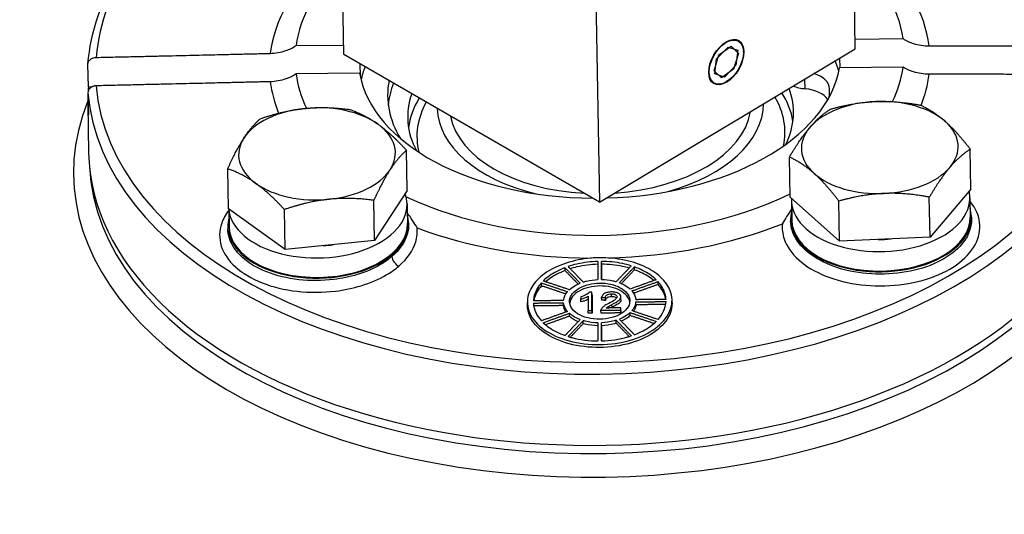
# Model space of a CAD drawing. Units: millimetres. Extents: x 222 to 2986, y 28 to 3891.
# Drawn here: x 731 to 861, y 3071 to 3136 of the extents above; entities that cross this region are included whole.
import ezdxf

# ---------------------------------------------------------------- set-up
doc = ezdxf.new("R2010")
doc.units = ezdxf.units.MM
doc.header["$LTSCALE"] = 14.285714
doc.layers.add('Visible Edges(Hillmar_metric)', color=7, linetype='Continuous', lineweight=25)
doc.layers.add('Visible Tangent Edges(Hillmar_Metric)', color=7, linetype='Continuous', lineweight=25, true_color=0xc0c0c0)

msp = doc.modelspace()

# ---------------------------------------------------------------- linework, layer by layer
at = {"layer": 'Visible Edges(Hillmar_metric)'}
for p, q in [((773.5659, 3131.3495), (772.1917, 3210.8941)), ((773.5659, 3131.3495), (772.5242, 3191.6495)), ((806.6109, 3148.1898), (807.2377, 3111.9092)), ((806.6109, 3148.1898), (807.2377, 3111.9092)), ((840.9029, 3132.1136), (840.6083, 3149.1613)), ((840.9029, 3132.1136), (840.6083, 3149.1613)), ((767.2934, 3132.5293), (773.5443, 3132.6002)), ((840.8813, 3133.3642), (847.1961, 3133.4358)), ((807.2377, 3111.9092), (773.5659, 3131.3495)), ((807.2377, 3111.9092), (773.5659, 3131.3495)), ((807.2377, 3111.9092), (840.9029, 3132.1136)), ((807.2377, 3111.9092), (840.9029, 3132.1136)), ((822.3164, 3129.2111), (822.9636, 3131.2996)), ((822.6517, 3130.7697), (824.1551, 3132.3347)), ((822.9636, 3131.2996), (824.5734, 3132.4393)), ((824.1551, 3132.3347), (825.4296, 3131.9157)), ((824.5734, 3132.4393), (825.536, 3131.4904)), ((825.536, 3131.4904), (824.8888, 3129.4018)), ((825.4296, 3131.9157), (825.2007, 3129.9317)), ((826.1814, 3131.6527), (826.1814, 3131.7276)), ((826.1814, 3131.6527), (826.1814, 3131.7276)), ((739.9544, 3127.0861), (739.9032, 3130.0502)), ((775.7043, 3130.115), (775.732, 3128.5131)), ((822.4228, 3128.7857), (822.6517, 3130.7697)), ((825.2007, 3129.9317), (823.6973, 3128.3667)), ((838.8931, 3129.6039), (838.8709, 3130.894)), ((775.6616, 3128.8864), (767.294, 3128.7915)), ((823.279, 3128.2622), (822.3164, 3129.2111)), ((823.6973, 3128.3667), (822.4228, 3128.7857)), ((824.8888, 3129.4018), (823.279, 3128.2622)), ((847.1967, 3129.6981), (838.8292, 3129.6032)), ((823.9262, 3127.7467), (823.8614, 3127.7093)), ((823.9262, 3127.7467), (823.8614, 3127.7093)), ((739.9038, 3126.3125), (739.955, 3123.3484)), ((739.9544, 3127.0861), (740.4364, 3127.0916)), ((739.8835, 3124.8165), (739.9943, 3118.4016)), ((781.926, 3113.4377), (781.8347, 3118.7228)), ((856.1209, 3113.5833), (856.0296, 3118.8685)), ((832.3318, 3112.5469), (832.2405, 3117.8321)), ((758.3854, 3111.0117), (758.2941, 3116.2969)), ((781.926, 3113.4377), (777.6297, 3106.8477)), ((856.1209, 3113.5833), (850.7384, 3107.2658)), ((777.6297, 3106.8477), (777.5383, 3112.1329)), ((838.8438, 3106.7476), (832.3318, 3112.5469)), ((832.4954, 3112.0923), (832.5397, 3109.5263)), ((838.8438, 3106.7476), (838.7525, 3112.0328)), ((850.7384, 3107.2658), (850.6471, 3112.551)), ((855.9839, 3112.4981), (856.0283, 3109.9321)), ((765.8593, 3105.6347), (758.3854, 3111.0117)), ((758.4295, 3110.98), (758.4691, 3108.6859)), ((765.8593, 3105.6347), (765.768, 3110.9199)), ((781.9133, 3111.6577), (781.9576, 3109.0917)), ((832.381, 3109.5236), (832.3829, 3109.4171)), ((856.187, 3109.9349), (856.1925, 3109.6133)), ((758.3104, 3108.6832), (758.316, 3108.3597)), ((782.1164, 3109.0945), (782.1182, 3108.9905)), ((777.6297, 3106.8477), (765.8593, 3105.6347)), ((850.7384, 3107.2658), (838.8438, 3106.7476)), ((807.505, 3103.7048), (807.4983, 3104.0898)), ((802.6982, 3102.8738), (802.6915, 3103.2587)), ((811.8366, 3102.9775), (811.8299, 3103.3624)), ((814.9445, 3101.0372), (814.9378, 3101.4221)), ((799.5924, 3100.863), (799.5858, 3101.2479)), ((804.7895, 3098.7464), (804.7829, 3099.1313)), ((806.2498, 3099.6447), (806.2431, 3100.0296)), ((807.5264, 3098.9707), (807.5197, 3099.3556)), ((808.0284, 3098.9455), (808.0218, 3099.3304)), ((810.0516, 3099.0337), (810.045, 3099.4186)), ((812.0252, 3098.3684), (812.0185, 3098.7534)), ((816.7921, 3098.6156), (816.7855, 3099.0005)), ((797.7474, 3098.2843), (797.7407, 3098.6692)), ((802.5142, 3098.2605), (802.5076, 3098.6454)), ((805.7641, 3097.2463), (805.7574, 3097.6312)), ((806.251, 3097.2519), (806.2444, 3097.6369)), ((807.436, 3097.2785), (807.4294, 3097.6634)), ((807.4365, 3097.2655), (807.4299, 3097.6504)), ((810.0585, 3097.576), (810.0518, 3097.961)), ((810.0586, 3097.2944), (810.0519, 3097.6794)), ((803.2711, 3096.8606), (803.2644, 3097.2456)), ((805.0993, 3095.8893), (805.0927, 3096.2742)), ((809.4424, 3095.9385), (809.4358, 3096.3235)), ((811.2697, 3096.9514), (811.2631, 3097.3363)), ((807.5091, 3095.6059), (807.5025, 3095.9908))]:
    msp.add_line(p, q, dxfattribs=at)
for centre, major_axis, start_param, end_param in [((807.2451, 3131.1137), (40.0752, 0.6923), 0.06921591, 0.57342736), ((807.2451, 3131.1137), (-40.0752, -0.6923), 5.70975795, 6.1938264), ((807.3337, 3125.9818), (31.7413, 0.5484), 0.13776844, 0.21646975), ((807.2451, 3131.1137), (-40.0752, -0.6923), 0.06921591, 0.26534317), ((807.2451, 3131.1137), (-31.7413, -0.5484), 0.09009592, 1.53239465), ((807.3337, 3125.9818), (-31.7413, -0.5484), 6.05175054, 6.14541687), ((807.2451, 3131.1137), (31.7413, 0.5484), 4.72996208, 6.17294639), ((833.5484, 3126.7658), (3.9677, 0.0685), 0.00096379, 1.06189676), ((807.2451, 3131.1137), (40.0752, 0.6923), 5.99783743, 6.1938264), ((808.4334, 3126.3177), (-29.083, -0.5024), 6.16100083, 6.61358737), ((808.4722, 3124.0725), (-29.083, -0.5024), 6.04839197, 6.2175631), ((807.3337, 3125.9818), (-67.4503, -1.1653), 6.2461806, 6.32019002), ((807.3337, 3125.9818), (-67.4503, -1.1653), 6.2260376, 6.24257858), ((807.3781, 3123.4158), (-25.393, -0.4387), 6.06779802, 6.57596863), ((807.4224, 3120.8499), (25.393, 0.4387), 0.08593889, 0.34456152), ((807.3781, 3123.4158), (25.393, 0.4387), 5.99040198, 6.48787413), ((835.0177, 3129.1324), (3.9677, 0.0685), 4.08442853, 4.52097262), ((833.5872, 3124.5206), (3.9677, 0.0685), 0.36181354, 1.37937997), ((808.4334, 3126.3177), (29.083, 0.5024), 6.22135892, 6.2841491), ((807.4224, 3120.8499), (-25.393, -0.4387), 5.92992253, 6.19724641), ((807.4224, 3120.8499), (-24.2194, -0.4184), 5.95299467, 6.42203719), ((807.3559, 3124.6988), (21.4705, 0.3709), 5.12991269, 6.26708823), ((807.4224, 3120.8499), (24.2194, 0.4184), 6.14433342, 6.60536087), ((844.1222, 3119.0951), (-10.3159, -0.1782), 4.75698741, 5.80418496), ((844.1222, 3119.0951), (-10.3159, -0.1782), 3.70978986, 4.75698741), ((770.0516, 3118.2547), (-10.3159, -0.1782), 4.85683818, 5.90403573), ((770.0516, 3118.2547), (-10.3159, -0.1782), 3.80964063, 4.85683818), ((807.3559, 3124.6988), (-21.4705, -0.3709), 0.00729617, 1.15327261), ((807.3559, 3124.6988), (19.8383, 0.3427), 4.79557557, 6.17985572), ((770.0516, 3118.2547), (10.3159, 0.1782), 5.90403573, 6.95123328), ((807.3559, 3124.6988), (-19.8383, -0.3427), 0.09673863, 1.45391469), ((844.1222, 3119.0951), (10.3159, 0.1782), 5.80418496, 6.85138252), ((844.1222, 3119.0951), (-10.3159, -0.1782), 5.80418496, 6.85138252), ((807.4446, 3119.5669), (67.4503, 1.1653), 3.14159265, 6.28318531), ((770.0516, 3118.2547), (-10.3159, -0.1782), 5.90403573, 6.95123328), ((770.0516, 3118.2547), (10.3159, 0.1782), 4.85683818, 5.90403573), ((844.1222, 3119.0951), (10.3159, 0.1782), 3.70978986, 4.75698741), ((844.1222, 3119.0951), (10.3159, 0.1782), 4.75698741, 5.80418496), ((770.0516, 3118.2547), (10.3159, 0.1782), 3.80964063, 4.85683818), ((770.169, 3111.4548), (-11.7443, -0.2029), 0.04036415, 3.34117474), ((844.2397, 3112.2952), (-11.7443, -0.2029), 6.23929239, 9.54273647), ((807.2451, 3131.1137), (40.0752, 0.6923), 4.01389282, 5.37833532), ((844.284, 3109.7292), (-11.903, -0.2056), 6.119704, 9.58825927), ((770.2134, 3108.8888), (-11.903, -0.2056), 6.119704, 9.58825927), ((844.284, 3109.7292), (-11.7443, -0.2029), 0, 3.14159265), ((770.2134, 3108.8888), (-11.7443, -0.2029), 0, 3.14159265), ((844.2397, 3112.2952), (-9.0463, -0.1563), 1.52491453, 1.70587499), ((770.169, 3111.4548), (-9.0463, -0.1563), 1.64135712, 1.78913393)]:
    msp.add_ellipse(centre, major_axis=major_axis, ratio=0.58863909, start_param=start_param, end_param=end_param, dxfattribs=at)
for major_axis in [(-1.6405, -2.8414), (-1.6405, -2.8414), (-1.5946, -2.762), (-1.5946, -2.762)]:
    msp.add_ellipse((823.9262, 3130.3507), major_axis=major_axis, ratio=0.57735027, dxfattribs=at)
for points, knots in [([(855.7149, 3157.4877), (859.3595, 3155.2936), (862.5706, 3152.836), (868.9556, 3146.5122), (871.662, 3142.459), (873.9937, 3136.0526), (874.4808, 3133.8458), (874.659, 3131.6248)], [7.874495213, 7.874495213, 7.874495213, 7.874495213, 8.10811338, 8.10811338, 8.429224385, 8.429224385, 8.592302588, 8.592302588, 8.592302588, 8.592302588]), ([(739.9054, 3130.1205), (740.2436, 3134.3592), (741.7096, 3138.5634), (746.7496, 3146.5585), (750.3699, 3150.3401), (755.9382, 3154.4906), (757.0614, 3155.2664), (758.231, 3156.0158)], [5.54486573, 5.54486573, 5.54486573, 5.54486573, 5.855606593, 5.855606593, 6.173857497, 6.173857497, 6.249876506, 6.249876506, 6.249876506, 6.249876506]), ([(763.8945, 3131.495), (764.5639, 3131.5106), (765.3327, 3131.6493), (766.3961, 3132.0189), (766.8831, 3132.2547), (767.2934, 3132.5293)], [0.524130943, 0.524130943, 0.524130943, 0.524130943, 0.649022299, 0.649022299, 0.742902443, 0.742902443, 0.742902443, 0.742902443]), ([(847.1961, 3133.4358), (847.6157, 3133.1707), (848.1107, 3132.9461), (849.1864, 3132.6007), (849.9597, 3132.4795), (850.6295, 3132.4791)], [1.333243419, 1.333243419, 1.333243419, 1.333243419, 1.427123563, 1.427123563, 1.552014919, 1.552014919, 1.552014919, 1.552014919]), ([(739.9032, 3130.0502), (739.9013, 3130.161), (739.9312, 3130.2918), (740.0326, 3130.4977), (740.1222, 3130.6093), (740.3136, 3130.7683), (740.4492, 3130.8438), (740.6964, 3130.9298), (740.8498, 3130.9575), (740.9834, 3130.9606)], [0, 0, 0, 0, 0.025907577, 0.025907577, 0.051829833, 0.051829833, 0.077770167, 0.077770167, 0.102693435, 0.102693435, 0.102693435, 0.102693435]), ([(767.294, 3128.7915), (766.8838, 3128.517), (766.3967, 3128.2812), (765.3333, 3127.9115), (764.5646, 3127.7728), (763.8951, 3127.7572)], [1.333243419, 1.333243419, 1.333243419, 1.333243419, 1.427123563, 1.427123563, 1.552014919, 1.552014919, 1.552014919, 1.552014919]), ([(850.6301, 3128.7414), (849.9603, 3128.7418), (849.1871, 3128.8629), (848.1113, 3129.2083), (847.6163, 3129.433), (847.1967, 3129.6981)], [0.524130947, 0.524130947, 0.524130947, 0.524130947, 0.649022303, 0.649022303, 0.742902447, 0.742902447, 0.742902447, 0.742902447]), ([(740.9841, 3127.2229), (740.8505, 3127.2198), (740.6971, 3127.1921), (740.45, 3127.1061), (740.3143, 3127.0307), (740.1229, 3126.8717), (740.0333, 3126.7601), (739.9318, 3126.5541), (739.9019, 3126.4233), (739.9038, 3126.3125)], [-0.102693438, -0.102693438, -0.102693438, -0.102693438, -0.077777563, -0.077777563, -0.051844612, -0.051844612, -0.025914961, -0.025914961, 0, 0, 0, 0]), ([(783.2305, 3108.5108), (783.2281, 3108.5149), (783.2257, 3108.519), (782.869, 3109.1258), (782.4249, 3109.8154), (781.9335, 3110.4915)], [-1.045000042, -1.045000042, -1.045000042, -1.045000042, -1.043775188, -1.043775188, -0.863200734, -0.863200734, -0.863200734, -0.863200734]), ([(832.5149, 3110.9606), (832.0561, 3110.3058), (831.6431, 3109.6466), (831.3059, 3109.0645), (831.3035, 3109.0604), (831.3011, 3109.0562)], [-0.192332094, -0.192332094, -0.192332094, -0.192332094, 0, 0, 0.001378659, 0.001378659, 0.001378659, 0.001378659]), ([(797.8914, 3099.7456), (798.0785, 3100.3712), (798.4627, 3101.026), (799.5965, 3102.2126), (800.3461, 3102.7445), (801.9639, 3103.5775), (802.9522, 3103.9405), (805.0731, 3104.4286), (806.2057, 3104.5538), (808.3144, 3104.5777), (809.4471, 3104.4783), (811.5685, 3104.0382), (812.5572, 3103.6977), (814.1759, 3102.9014), (814.9261, 3102.3865), (816.0611, 3101.2256), (816.446, 3100.5796), (816.8723, 3099.1689), (816.8302, 3098.2993), (816.1097, 3096.655), (815.4311, 3095.8803), (813.7142, 3094.6286), (812.5765, 3094.0792), (810.022, 3093.3345), (808.6052, 3093.1393), (805.9265, 3093.1089), (804.5096, 3093.272), (801.9544, 3093.9587), (800.8161, 3094.4823), (799.0981, 3095.695), (798.4188, 3096.4543), (797.6966, 3098.0822), (797.6537, 3098.9509), (797.8914, 3099.7456)], [0, 0, 0, 0, 0.19932417, 0.19932417, 0.39864835, 0.39864835, 0.59794586, 0.59794586, 0.79724337, 0.79724337, 0.99654088, 0.99654088, 1.19583839, 1.19583839, 1.39516257, 1.39516257, 1.59448674, 1.59448674, 1.84765947, 1.84765947, 2.1008322, 2.1008322, 2.35398894, 2.35398894, 2.60714568, 2.60714568, 2.86030242, 2.86030242, 3.11345916, 3.11345916, 3.36663189, 3.36663189, 3.61980462, 3.61980462, 3.61980462, 3.61980462]), ([(807.0222, 3104.0844), (806.1139, 3104.0591), (805.1545, 3103.9424), (803.8567, 3103.6405), (803.4712, 3103.531), (803.1038, 3103.4069)], [2.593574334, 2.593574334, 2.593574334, 2.593574334, 2.76339416, 2.76339416, 2.837963137, 2.837963137, 2.837963137, 2.837963137]), ([(811.4175, 3103.5012), (811.05, 3103.617), (810.6643, 3103.7177), (809.3662, 3103.9902), (808.4067, 3104.0851), (807.4983, 3104.0898)], [2.319354174, 2.319354174, 2.319354174, 2.319354174, 2.393923151, 2.393923151, 2.563742978, 2.563742978, 2.563742978, 2.563742978]), ([(802.6915, 3103.2587), (802.305, 3103.1112), (801.9435, 3102.948), (800.9422, 3102.4248), (800.3164, 3101.9871), (799.8237, 3101.4987)], [2.866407485, 2.866407485, 2.866407485, 2.866407485, 2.948129665, 2.948129665, 3.114678973, 3.114678973, 3.114678973, 3.114678973]), ([(802.6982, 3102.8738), (802.3117, 3102.7263), (801.9501, 3102.563), (801.0805, 3102.1087), (800.5701, 3101.7705), (800.1348, 3101.3949)], [2.866407485, 2.866407485, 2.866407485, 2.866407485, 2.948129665, 2.948129665, 3.082028433, 3.082028433, 3.082028433, 3.082028433]), ([(807.0224, 3103.6993), (806.116, 3103.6736), (805.159, 3103.557), (803.9627, 3103.2786), (803.6719, 3103.1999), (803.3902, 3103.1125)], [2.593976556, 2.593976556, 2.593976556, 2.593976556, 2.76339416, 2.76339416, 2.819256599, 2.819256599, 2.819256599, 2.819256599]), ([(811.1342, 3103.2034), (810.8556, 3103.2832), (810.5681, 3103.3544), (809.3728, 3103.6052), (808.4133, 3103.7002), (807.505, 3103.7048)], [2.338723533, 2.338723533, 2.338723533, 2.338723533, 2.393923151, 2.393923151, 2.563742978, 2.563742978, 2.563742978, 2.563742978]), ([(814.6996, 3101.6675), (814.2064, 3102.1447), (813.5801, 3102.5682), (812.5783, 3103.0686), (812.2166, 3103.2237), (811.8299, 3103.3624)], [2.042638339, 2.042638339, 2.042638339, 2.042638339, 2.209187647, 2.209187647, 2.290909826, 2.290909826, 2.290909826, 2.290909826]), ([(814.3978, 3101.5599), (813.9629, 3101.9243), (813.4535, 3102.2498), (812.585, 3102.6837), (812.2232, 3102.8387), (811.8366, 3102.9775)], [2.075670594, 2.075670594, 2.075670594, 2.075670594, 2.209187647, 2.209187647, 2.290909826, 2.290909826, 2.290909826, 2.290909826]), ([(805.0901, 3101.3653), (805.2353, 3101.4118), (805.3851, 3101.454), (806.0186, 3101.6092), (806.5313, 3101.6787), (807.0234, 3101.6991)], [0.289955113, 0.289955113, 0.289955113, 0.289955113, 0.319013819, 0.319013819, 0.410476011, 0.410476011, 0.410476011, 0.410476011]), ([(807.4996, 3101.7045), (807.9916, 3101.6952), (808.5044, 3101.6375), (809.1381, 3101.4965), (809.2879, 3101.4578), (809.4332, 3101.4146)], [0.440209481, 0.440209481, 0.440209481, 0.440209481, 0.531671672, 0.531671672, 0.560730378, 0.560730378, 0.560730378, 0.560730378]), ([(815.9891, 3099.0785), (815.978, 3099.32), (815.939, 3099.558), (815.7242, 3100.3356), (815.4092, 3100.9041), (814.9378, 3101.4221)], [1.765863301, 1.765863301, 1.765863301, 1.765863301, 1.839667652, 1.839667652, 2.014575301, 2.014575301, 2.014575301, 2.014575301]), ([(799.5858, 3101.2479), (799.1149, 3100.7192), (798.8005, 3100.1436), (798.65, 3099.5933), (798.5865, 3099.3611), (798.5478, 3099.1222), (798.5369, 3098.8804)], [-0.174907648, -0.174907648, -0.174907648, -0.174907648, 0, 0, 0, 0.073804352, 0.073804352, 0.073804352, 0.073804352]), ([(799.5924, 3100.863), (799.1216, 3100.3343), (798.8072, 3099.7587), (798.6567, 3099.2084), (798.6272, 3099.1006), (798.6031, 3098.9914), (798.5846, 3098.8811)], [-0.174907648, -0.174907648, -0.174907648, -0.174907648, 0, 0, 0, 0.034261627, 0.034261627, 0.034261627, 0.034261627]), ([(802.5074, 3098.9315), (802.5105, 3098.9688), (802.5148, 3099.006), (802.5203, 3099.0429), (802.5701, 3099.3801), (802.7289, 3099.7367), (803.0046, 3100.0751), (803.0147, 3100.0872), (803.0249, 3100.0993)], [-0.01162873, -0.01162873, -0.01162873, -0.01162873, 0, 0, 0, 0.106342446, 0.106342446, 0.110315618, 0.110315618, 0.110315618, 0.110315618]), ([(803.2628, 3100.35), (803.4886, 3100.5628), (803.7588, 3100.7553), (804.2389, 3101.025), (804.4503, 3101.1263), (804.6778, 3101.2174)], [0.138518174, 0.138518174, 0.138518174, 0.138518174, 0.212684892, 0.212684892, 0.261540092, 0.261540092, 0.261540092, 0.261540092]), ([(803.3059, 3098.9748), (803.2673, 3098.6611), (803.3356, 3098.324), (803.702, 3097.701), (804.0001, 3097.4151), (804.7119, 3096.9632), (805.1706, 3096.7687), (806.1852, 3096.5148), (806.7412, 3096.4553), (807.7871, 3096.4672), (808.343, 3096.5392), (809.3574, 3096.8162), (809.8159, 3097.0211), (810.5272, 3097.4892), (810.825, 3097.7819), (811.1908, 3098.4132), (811.2587, 3098.7518), (811.1846, 3099.348), (811.0571, 3099.6463), (810.6193, 3100.1881), (810.309, 3100.4317), (809.6146, 3100.8114), (809.1818, 3100.9743), (808.2422, 3101.1855), (807.7354, 3101.234), (806.788, 3101.2232), (806.2813, 3101.1633), (805.3419, 3100.9307), (804.9093, 3100.7581), (804.2153, 3100.3625), (803.9053, 3100.112), (803.4681, 3099.5602), (803.3409, 3099.259), (803.3059, 3098.9748)], [0, 0, 0, 0, 0.09884813, 0.09884813, 0.19769626, 0.19769626, 0.29653809, 0.29653809, 0.39537993, 0.39537993, 0.49422176, 0.49422176, 0.5930636, 0.5930636, 0.69191173, 0.69191173, 0.79075986, 0.79075986, 0.88030481, 0.88030481, 0.96984976, 0.96984976, 1.05938342, 1.05938342, 1.14891708, 1.14891708, 1.23845074, 1.23845074, 1.32798439, 1.32798439, 1.41752935, 1.41752935, 1.5070743, 1.5070743, 1.5070743, 1.5070743]), ([(811.2209, 3098.7195), (811.1791, 3098.9909), (811.0535, 3099.274), (810.626, 3099.8032), (810.3157, 3100.0467), (809.6212, 3100.4265), (809.1885, 3100.5893), (808.2489, 3100.8006), (807.7421, 3100.8491), (806.7947, 3100.8383), (806.2879, 3100.7784), (805.3486, 3100.5458), (804.916, 3100.3731), (804.2219, 3099.9776), (803.9119, 3099.727), (803.4747, 3099.1753), (803.3475, 3098.8741), (803.3126, 3098.5899)], [0.794942913, 0.794942913, 0.794942913, 0.794942913, 0.880304809, 0.880304809, 0.969849762, 0.969849762, 1.05938342, 1.05938342, 1.148917078, 1.148917078, 1.238450736, 1.238450736, 1.327984394, 1.327984394, 1.417529348, 1.417529348, 1.507074301, 1.507074301, 1.507074301, 1.507074301]), ([(808.8077, 3100.0586), (808.6302, 3100.0566), (808.4507, 3100.0416), (808.1479, 3099.9762), (808.025, 3099.9343), (807.8394, 3099.8372), (807.7427, 3099.7752), (807.5793, 3099.5793), (807.5368, 3099.4674), (807.5197, 3099.3556)], [-0.172758652, -0.172758652, -0.172758652, -0.172758652, -0.114822635, -0.114822635, -0.068409421, -0.068409421, -0.035259716, -0.035259716, 0, 0, 0, 0]), ([(810.045, 3099.4107), (810.045, 3099.4997), (810.02, 3099.5862), (809.9075, 3099.7451), (809.827, 3099.8123), (809.6583, 3099.9098), (809.5449, 3099.966), (809.1899, 3100.047), (808.9981, 3100.0607), (808.8077, 3100.0586)], [-0.182042982, -0.182042982, -0.182042982, -0.182042982, -0.125745711, -0.125745711, -0.072148913, -0.072148913, -0.035974813, -0.035974813, 0, 0, 0, 0]), ([(809.8456, 3101.276), (810.0733, 3101.1901), (810.2848, 3101.0936), (810.7651, 3100.8348), (811.0355, 3100.6484), (811.2615, 3100.4407)], [0.589145399, 0.589145399, 0.589145399, 0.589145399, 0.638000599, 0.638000599, 0.712167317, 0.712167317, 0.712167317, 0.712167317]), ([(811.4997, 3100.1955), (811.5099, 3100.1836), (811.52, 3100.1717), (811.7961, 3099.8396), (811.9553, 3099.4865), (812.0109, 3099.1137), (812.0153, 3099.0767), (812.0184, 3099.0394)], [0.740369874, 0.740369874, 0.740369874, 0.740369874, 0.744343045, 0.744343045, 0.850685491, 0.850685491, 0.862314221, 0.862314221, 0.862314221, 0.862314221]), ([(815.9544, 3099.0781), (815.9358, 3099.188), (815.9115, 3099.2967), (815.7309, 3099.9507), (815.4158, 3100.5192), (814.9445, 3101.0372)], [1.805403442, 1.805403442, 1.805403442, 1.805403442, 1.839667652, 1.839667652, 2.014575301, 2.014575301, 2.014575301, 2.014575301]), ([(805.9286, 3100.026), (805.8827, 3099.9695), (805.8226, 3099.9161), (805.6706, 3099.8022), (805.5752, 3099.7454), (805.2833, 3099.5849), (805.0419, 3099.4905), (804.7827, 3099.4147)], [-0.0892617777, -0.0892617777, -0.0892617777, -0.0892617777, -0.0740944963, -0.0740944963, -0.054078342, -0.054078342, 0, 0, 0, 0]), ([(804.7829, 3099.1313), (804.9763, 3099.177), (805.1657, 3099.2418), (805.4548, 3099.3472), (805.622, 3099.4171), (805.7565, 3099.4953)], [-0.0635651431, -0.0635651431, -0.0635651431, -0.0635651431, -0.0350365058, -0.0350365058, 0, 0, 0, 0]), ([(805.7567, 3099.1066), (805.6234, 3099.03), (805.459, 3098.9614), (805.1725, 3098.8569), (804.9831, 3098.7921), (804.7895, 3098.7464)], [0.0005583651, 0.0005583651, 0.0005583651, 0.0005583651, 0.0350190866, 0.0350190866, 0.0635597366, 0.0635597366, 0.0635597366, 0.0635597366]), ([(808.0218, 3099.3304), (808.0228, 3099.4048), (808.041, 3099.4799), (808.133, 3099.6139), (808.192, 3099.6575), (808.3043, 3099.7255), (808.3794, 3099.7561), (808.5695, 3099.8044), (808.6824, 3099.8156), (808.7958, 3099.8168)], [-0.0646743082, -0.0646743082, -0.0646743082, -0.0646743082, -0.0512820083, -0.0512820083, -0.0387488509, -0.0387488509, -0.0214231874, -0.0214231874, 0, 0, 0, 0]), ([(808.8024, 3099.4319), (808.6891, 3099.4306), (808.5761, 3099.4194), (808.386, 3099.3711), (808.3109, 3099.3406), (808.1987, 3099.2726), (808.1397, 3099.229), (808.0477, 3099.0949), (808.0294, 3099.0198), (808.0284, 3098.9455)], [0, 0, 0, 0, 0.0214236706, 0.0214236706, 0.0387493145, 0.0387493145, 0.0512812306, 0.0512812306, 0.0646713563, 0.0646713563, 0.0646713563, 0.0646713563]), ([(809.543, 3099.4125), (809.543, 3099.3535), (809.5218, 3099.2957), (809.4408, 3099.1688), (809.3741, 3099.1055), (809.127, 3098.9008), (808.7534, 3098.6992), (808.4456, 3098.543)], [-0.11643764, -0.11643764, -0.11643764, -0.11643764, -0.098538552, -0.098538552, -0.075500048, -0.075500048, 0, 0, 0, 0]), ([(808.7958, 3099.8168), (808.8557, 3099.8175), (808.9157, 3099.8152), (809.0291, 3099.8036), (809.0822, 3099.7947), (809.1954, 3099.7667), (809.2765, 3099.7404), (809.4149, 3099.6558), (809.4611, 3099.6157), (809.5278, 3099.5199), (809.543, 3099.467), (809.543, 3099.4125)], [-0.0922053615, -0.0922053615, -0.0922053615, -0.0922053615, -0.0727793365, -0.0727793365, -0.0547944251, -0.0547944251, -0.032851393, -0.032851393, -0.0171444765, -0.0171444765, 0, 0, 0, 0]), ([(809.4722, 3099.2192), (809.4432, 3099.2511), (809.4067, 3099.28), (809.2831, 3099.3555), (809.202, 3099.3818), (809.0889, 3099.4098), (809.0358, 3099.4186), (808.9224, 3099.4303), (808.8624, 3099.4325), (808.8024, 3099.4319)], [0.0211898607, 0.0211898607, 0.0211898607, 0.0211898607, 0.0328522798, 0.0328522798, 0.0547983799, 0.0547983799, 0.0727875051, 0.0727875051, 0.0922193484, 0.0922193484, 0.0922193484, 0.0922193484]), ([(808.8751, 3098.406), (809.3307, 3098.6436), (809.5237, 3098.7646), (809.8352, 3098.9777), (809.9168, 3099.0805), (810.0141, 3099.2263), (810.0451, 3099.3169), (810.045, 3099.4107)], [-0.0585970822, -0.0585970822, -0.0585970822, -0.0585970822, -0.0491336909, -0.0491336909, -0.0295041383, -0.0295041383, 0, 0, 0, 0]), ([(810.0517, 3099.0257), (810.0517, 3098.932), (810.0208, 3098.8414), (809.9235, 3098.6956), (809.8419, 3098.5928), (809.5303, 3098.3797), (809.3373, 3098.2587), (808.8818, 3098.0211)], [0, 0, 0, 0, 0.0295056982, 0.0295056982, 0.0491323547, 0.0491323547, 0.0585950886, 0.0585950886, 0.0585950886, 0.0585950886]), ([(812.0185, 3098.7534), (811.9971, 3098.4944), (811.9152, 3098.2303), (811.6991, 3097.8437), (811.6074, 3097.7124), (811.501, 3097.5865)], [0.891629992, 0.891629992, 0.891629992, 0.891629992, 0.970430949, 0.970430949, 1.01238405, 1.01238405, 1.01238405, 1.01238405]), ([(814.9403, 3096.4287), (815.2513, 3096.7768), (815.5009, 3097.1501), (815.8659, 3097.9467), (815.9704, 3098.3725), (815.9892, 3098.7925)], [1.491106611, 1.491106611, 1.491106611, 1.491106611, 1.609701925, 1.609701925, 1.736886967, 1.736886967, 1.736886967, 1.736886967]), ([(816.7893, 3098.6155), (816.797, 3098.1094), (816.6956, 3097.592), (816.1163, 3096.27), (815.4378, 3095.4953), (813.7209, 3094.2437), (812.5831, 3093.6942), (810.0286, 3092.9496), (808.6118, 3092.7544), (805.9332, 3092.724), (804.5162, 3092.887), (801.961, 3093.5737), (800.8228, 3094.0973), (799.1047, 3095.31), (798.4254, 3096.0693), (797.8615, 3097.3407), (797.759, 3097.8153), (797.7504, 3098.2844)], [1.69375209, 1.69375209, 1.69375209, 1.69375209, 1.84765947, 1.84765947, 2.1008322, 2.1008322, 2.35398894, 2.35398894, 2.60714568, 2.60714568, 2.86030242, 2.86030242, 3.11345916, 3.11345916, 3.36663189, 3.36663189, 3.50888526, 3.50888526, 3.50888526, 3.50888526]), ([(798.5371, 3098.5945), (798.5564, 3098.1749), (798.6613, 3097.7515), (799.027, 3096.9632), (799.277, 3096.5956), (799.5883, 3096.2545)], [0.102780686, 0.102780686, 0.102780686, 0.102780686, 0.229965728, 0.229965728, 0.348561041, 0.348561041, 0.348561041, 0.348561041]), ([(803.0262, 3097.4904), (802.9197, 3097.6139), (802.8279, 3097.743), (802.6114, 3098.1248), (802.5293, 3098.387), (802.5076, 3098.6454)], [1.646920116, 1.646920116, 1.646920116, 1.646920116, 1.688873217, 1.688873217, 1.767674173, 1.767674173, 1.767674173, 1.767674173]), ([(802.8065, 3097.4115), (802.7901, 3097.4377), (802.7744, 3097.4641), (802.618, 3097.7399), (802.5359, 3098.002), (802.5142, 3098.2605)], [1.6804711836, 1.6804711836, 1.6804711836, 1.6804711836, 1.688873217, 1.688873217, 1.7676741733, 1.7676741733, 1.7676741733, 1.7676741733]), ([(807.4872, 3097.8546), (807.4663, 3097.822), (807.4508, 3097.7885), (807.4315, 3097.7197), (807.4279, 3097.6852), (807.4299, 3097.6504)], [-0.0218718979, -0.0218718979, -0.0218718979, -0.0218718979, -0.0109403913, -0.0109403913, 0, 0, 0, 0]), ([(808.4456, 3098.543), (808.1898, 3098.4143), (807.9537, 3098.2827), (807.6621, 3098.0685), (807.5557, 3097.9663), (807.4872, 3097.8546)], [-0.0863041509, -0.0863041509, -0.0863041509, -0.0863041509, -0.0372372916, -0.0372372916, 0, 0, 0, 0]), ([(808.1072, 3097.9397), (808.1353, 3097.9676), (808.1663, 3097.9945), (808.2528, 3098.0623), (808.3004, 3098.0929), (808.4159, 3098.1678), (808.6638, 3098.2977), (808.8751, 3098.406)], [-0.0621655771, -0.0621655771, -0.0621655771, -0.0621655771, -0.0582973605, -0.0582973605, -0.0520447068, -0.0520447068, 0, 0, 0, 0]), ([(812.0252, 3098.3684), (812.0038, 3098.1095), (811.9219, 3097.8454), (811.7651, 3097.5649), (811.7486, 3097.5369), (811.7315, 3097.509)], [0.8916299925, 0.8916299925, 0.8916299925, 0.8916299925, 0.9704309488, 0.9704309488, 0.979224147, 0.979224147, 0.979224147, 0.979224147]), ([(804.6802, 3096.4123), (804.3317, 3096.5435), (804.0172, 3096.7013), (803.5752, 3096.9862), (803.411, 3097.1111), (803.2644, 3097.2456)], [1.494485922, 1.494485922, 1.494485922, 1.494485922, 1.56912776, 1.56912776, 1.618240349, 1.618240349, 1.618240349, 1.618240349]), ([(804.4184, 3096.1365), (804.1757, 3096.2428), (803.9535, 3096.3617), (803.5819, 3096.6012), (803.4177, 3096.7262), (803.2711, 3096.8606)], [1.514180802, 1.514180802, 1.514180802, 1.514180802, 1.56912776, 1.56912776, 1.618240349, 1.618240349, 1.618240349, 1.618240349]), ([(807.0263, 3095.9854), (806.4643, 3095.9959), (805.8816, 3096.0693), (805.2595, 3096.2266), (805.1754, 3096.2497), (805.0927, 3096.2742)], [1.34454756, 1.34454756, 1.34454756, 1.34454756, 1.449389921, 1.449389921, 1.466023329, 1.466023329, 1.466023329, 1.466023329]), ([(809.4358, 3096.3235), (809.3531, 3096.2971), (809.269, 3096.2721), (808.6471, 3096.1007), (808.0644, 3096.014), (807.5025, 3095.9908)], [1.193280837, 1.193280837, 1.193280837, 1.193280837, 1.209914245, 1.209914245, 1.314756606, 1.314756606, 1.314756606, 1.314756606]), ([(811.2631, 3097.3363), (811.1166, 3097.1985), (810.9525, 3097.0699), (810.5108, 3096.775), (810.1965, 3096.61), (809.8481, 3096.471)], [1.041063817, 1.041063817, 1.041063817, 1.041063817, 1.090176406, 1.090176406, 1.164818244, 1.164818244, 1.164818244, 1.164818244]), ([(811.2697, 3096.9514), (811.1232, 3096.8136), (810.9592, 3096.685), (810.5853, 3096.4354), (810.3602, 3096.31), (810.1141, 3096.1971)], [1.041063817, 1.041063817, 1.041063817, 1.041063817, 1.090176406, 1.090176406, 1.145803951, 1.145803951, 1.145803951, 1.145803951]), ([(811.8344, 3094.4264), (812.6334, 3094.7297), (813.3441, 3095.1089), (814.2034, 3095.7261), (814.4665, 3095.9456), (814.7024, 3096.1787)], [1.211033493, 1.211033493, 1.211033493, 1.211033493, 1.379736197, 1.379736197, 1.462198641, 1.462198641, 1.462198641, 1.462198641]), ([(799.8265, 3096.0099), (800.0626, 3095.7822), (800.3259, 3095.5686), (801.1858, 3094.9709), (801.8968, 3094.6078), (802.696, 3094.3227)], [0.377469011, 0.377469011, 0.377469011, 0.377469011, 0.459931455, 0.459931455, 0.628634159, 0.628634159, 0.628634159, 0.628634159]), ([(807.0265, 3095.6006), (806.4665, 3095.6115), (805.8862, 3095.6849), (805.2662, 3095.8417), (805.1821, 3095.8648), (805.0993, 3095.8893)], [1.3449489, 1.3449489, 1.3449489, 1.3449489, 1.449389921, 1.449389921, 1.466023329, 1.466023329, 1.466023329, 1.466023329]), ([(809.4424, 3095.9385), (809.3597, 3095.9122), (809.2756, 3095.8872), (808.6538, 3095.7158), (808.0711, 3095.6291), (807.5091, 3095.6059)], [1.193280837, 1.193280837, 1.193280837, 1.193280837, 1.209914245, 1.209914245, 1.314756606, 1.314756606, 1.314756606, 1.314756606]), ([(803.1084, 3094.1847), (803.2688, 3094.1345), (803.432, 3094.0873), (804.6854, 3093.7539), (805.8821, 3093.6058), (807.0275, 3093.6001)], [0.657151017, 0.657151017, 0.657151017, 0.657151017, 0.689882641, 0.689882641, 0.904887745, 0.904887745, 0.904887745, 0.904887745]), ([(807.5037, 3093.6055), (808.6491, 3093.6372), (809.8456, 3093.8124), (811.0987, 3094.1743), (811.2618, 3094.2252), (811.4222, 3094.2791)], [0.934779907, 0.934779907, 0.934779907, 0.934779907, 1.149785012, 1.149785012, 1.182516635, 1.182516635, 1.182516635, 1.182516635])]:
    msp.add_open_spline(points, degree=3, knots=knots, dxfattribs=at)
for points, weights in [([(850.6295, 3132.4791), (859.703, 3132.4735), (873.55, 3132.4648)], [1.77278954216, 1.48485887743, 1.18956289852]), ([(740.9834, 3130.9606), (754.8247, 3131.2836), (763.8945, 3131.495)], [1.18956289852, 1.48485887743, 1.77278954216]), ([(873.5506, 3128.727), (859.7036, 3128.7358), (850.6301, 3128.7414)], [1.18956289852, 1.48485887743, 1.77278954216]), ([(763.8951, 3127.7572), (754.8253, 3127.5458), (740.9841, 3127.2229)], [1.77278954216, 1.48485887743, 1.18956289852]), ([(837.6231, 3124.1495), (840.7973, 3125.0332), (843.5575, 3125.1535)], [1, 1.0379548493, 1]), ([(843.5575, 3125.1535), (846.3176, 3125.2737), (849.5176, 3124.6677)], [1, 1.0379548493, 1]), ([(849.5176, 3124.6677), (851.2496, 3123.8587), (852.7607, 3122.5129)], [1, 1.0379548493, 1]), ([(762.5905, 3122.8868), (765.7315, 3123.9567), (768.4628, 3124.2381)], [1, 1.0379548493, 1]), ([(768.4628, 3124.2381), (771.1941, 3124.5196), (774.3608, 3124.0998)], [1, 1.0379548493, 1]), ([(774.3608, 3124.0998), (776.3506, 3123.4039), (778.0849, 3122.1561)], [1, 1.0379548493, 1]), ([(834.9189, 3121.7356), (836.1679, 3123.2016), (837.6231, 3124.1495)], [1, 1.0379548493, 1]), ([(760.4295, 3120.3367), (761.4264, 3121.8659), (762.5905, 3122.8868)], [1, 1.0379548493, 1]), ([(778.0849, 3122.1561), (779.8192, 3120.9084), (781.8347, 3118.7228)], [1, 1.0379548493, 1]), ([(852.7607, 3122.5129), (854.2719, 3121.1672), (856.0296, 3118.8685)], [1, 1.0379548493, 1]), ([(832.2405, 3117.8321), (833.6699, 3120.2697), (834.9189, 3121.7356)], [1, 1.0379548493, 1]), ([(758.2941, 3116.2969), (759.4325, 3118.8075), (760.4295, 3120.3367)], [1, 1.0379548493, 1]), ([(781.8347, 3118.7228), (780.6707, 3117.7019), (779.6737, 3116.1727)], [1, 1.0379548493, 1]), ([(856.0296, 3118.8685), (854.5745, 3117.9205), (853.3255, 3116.4546)], [1, 1.0379548493, 1]), ([(835.4836, 3115.6773), (833.9725, 3117.023), (832.2405, 3117.8321)], [1, 1.0379548493, 1]), ([(762.0182, 3114.3532), (760.2839, 3115.601), (758.2941, 3116.2969)], [1, 1.0379548493, 1]), ([(779.6737, 3116.1727), (778.6767, 3114.6435), (777.5383, 3112.1329)], [1, 1.0379548493, 1]), ([(838.7525, 3112.0328), (836.9948, 3114.3315), (835.4836, 3115.6773)], [1, 1.0379548493, 1]), ([(853.3255, 3116.4546), (852.0764, 3114.9886), (850.6471, 3112.551)], [1, 1.0379548493, 1]), ([(765.768, 3110.9199), (763.7525, 3113.1055), (762.0182, 3114.3532)], [1, 1.0379548493, 1]), ([(844.6869, 3113.0367), (841.9268, 3112.9165), (838.7525, 3112.0328)], [1, 1.0379548493, 1]), ([(850.6471, 3112.551), (847.4471, 3113.157), (844.6869, 3113.0367)], [1, 1.0379548493, 1]), ([(771.6403, 3112.2712), (768.909, 3111.9897), (765.768, 3110.9199)], [1, 1.0379548493, 1]), ([(777.5383, 3112.1329), (774.3716, 3112.5527), (771.6403, 3112.2712)], [1, 1.0379548493, 1]), ([(807.0222, 3104.0844), (807.0228, 3102.9423), (807.0234, 3101.6991)], [1.088079537, 1.04404927868, 1]), ([(807.4996, 3101.7045), (807.4989, 3102.9477), (807.4983, 3104.0898)], [1, 1.04404927868, 1.088079537]), ([(802.6915, 3103.2587), (803.6507, 3102.2732), (804.6778, 3101.2174)], [1.04470416339, 1.02298328652, 1]), ([(804.4183, 3101.106), (803.5327, 3102.0164), (802.6982, 3102.8738)], [1.00584455272, 1.02575476202, 1.04470416339]), ([(805.0901, 3101.3653), (804.0626, 3102.4217), (803.1038, 3103.4069)], [1, 1.02334332602, 1.04541957382]), ([(807.505, 3103.7048), (807.5055, 3102.7404), (807.506, 3101.7043)], [1.088079537, 1.050662668, 1.01323206328]), ([(811.4175, 3103.5012), (810.4596, 3102.4943), (809.4332, 3101.4146)], [1.04541957382, 1.02334332602, 1]), ([(809.8456, 3101.276), (810.8717, 3102.3552), (811.8299, 3103.3624)], [1, 1.02298328652, 1.04470416339]), ([(811.8366, 3102.9775), (811.001, 3102.0992), (810.1143, 3101.1666)], [1.04470416339, 1.02571389552, 1.00575867106]), ([(803.2628, 3100.35), (801.5163, 3100.9342), (799.8237, 3101.4987)], [1.00807438617, 1.01715509975, 1.02472190398]), ([(814.6996, 3101.6675), (813.0075, 3101.0645), (811.2615, 3100.4407)], [1.02472190398, 1.01715509975, 1.00807438617]), ([(811.4997, 3100.1955), (813.2453, 3100.8191), (814.9378, 3101.4221)], [1.00802607914, 1.01694373144, 1.02437248159]), ([(799.5858, 3101.2479), (801.2788, 3100.6833), (803.0249, 3100.0993)], [1.02437248159, 1.01694373144, 1.00802607914]), ([(802.8011, 3099.7914), (801.1738, 3100.3356), (799.5924, 3100.863)], [1.00918817504, 1.01743042879, 1.02437248159]), ([(814.9445, 3101.0372), (813.3584, 3100.4721), (811.7261, 3099.889)], [1.02437248159, 1.01740792853, 1.00913473256]), ([(802.5074, 3098.9315), (800.5314, 3098.9069), (798.5369, 3098.8804)], [1.0204260934, 1.01875288451, 1.01569686497]), ([(804.7827, 3099.4147), (804.7828, 3099.2737), (804.7829, 3099.1313)], [1.00855173412, 1.00427676314, 1]), ([(805.7565, 3099.4953), (805.757, 3098.59), (805.7574, 3097.6312)], [1.0574577691, 1.02875191028, 1]), ([(806.2431, 3100.0296), (806.0859, 3100.0278), (805.9286, 3100.026)], [1.00155651196, 1.0015263485, 1.00148687918]), ([(806.2444, 3097.6369), (806.2437, 3098.8777), (806.2431, 3100.0296)], [1, 1.03787820065, 1.07570278659]), ([(806.2498, 3099.6447), (806.2504, 3098.4928), (806.251, 3097.2519)], [1.07570278658, 1.03787820065, 1]), ([(807.5197, 3099.3556), (807.7706, 3099.343), (808.0218, 3099.3304)], [1.00265149868, 1.00239489152, 1.00211541908]), ([(808.0284, 3098.9455), (807.7773, 3098.9581), (807.5264, 3098.9707)], [1.00211541908, 1.00239489152, 1.00265149868]), ([(815.9891, 3099.0785), (813.9945, 3099.0597), (812.0184, 3099.0394)], [1.01569686497, 1.01875288451, 1.0204260934]), ([(812.0185, 3098.7534), (813.9948, 3098.7737), (815.9892, 3098.7925)], [1.02023117978, 1.01858741733, 1.01558493734]), ([(798.5371, 3098.5945), (800.5313, 3098.6209), (802.5076, 3098.6454)], [1.01558493734, 1.01858741733, 1.02023117978]), ([(802.5142, 3098.2605), (800.5551, 3098.2362), (798.5784, 3098.21)], [1.02023117978, 1.01860166779, 1.0156368947]), ([(803.0262, 3097.4904), (801.3424, 3096.8856), (799.5883, 3096.2545)], [1.02903260893, 1.01808631292, 1.00603733124]), ([(805.7574, 3097.6312), (806.0009, 3097.6341), (806.2444, 3097.6369)], [1.00213547953, 1.00219497849, 1.00223524585]), ([(807.4299, 3097.6504), (808.7401, 3097.6653), (810.0519, 3097.6794)], [1.01196921333, 1.01193348956, 1.01133500543]), ([(810.0518, 3097.961), (809.0789, 3097.9505), (808.1072, 3097.9397)], [1.00844631854, 1.00889637298, 1.00903264003]), ([(810.0519, 3097.6794), (810.0519, 3097.8207), (810.0518, 3097.961)], [1, 1.00404044595, 1.0080791689]), ([(810.0585, 3097.576), (810.0585, 3097.4358), (810.0586, 3097.2944)], [1.0080791689, 1.00404044595, 1]), ([(814.9403, 3096.4287), (813.1855, 3097.02), (811.501, 3097.5865)], [1.00603733124, 1.01808631292, 1.02903260893]), ([(815.9483, 3098.4071), (813.9779, 3098.3885), (812.0252, 3098.3684)], [1.01565618532, 1.01860697297, 1.02023117978]), ([(799.8265, 3096.0099), (801.5801, 3096.6408), (803.2644, 3097.2456)], [1.00602591792, 1.01789457743, 1.02867341232]), ([(803.2711, 3096.8606), (801.7316, 3096.3078), (800.1345, 3095.7334)], [1.02867341232, 1.01881255407, 1.00803959593]), ([(804.6802, 3096.4123), (803.7178, 3095.3989), (802.696, 3094.3227)], [1.04219550958, 1.02145045329, 1]), ([(803.1084, 3094.1847), (804.13, 3095.2606), (805.0927, 3096.2742)], [1, 1.02120269879, 1.04169836656]), ([(806.251, 3097.2519), (806.0076, 3097.2491), (805.7641, 3097.2463)], [1.00223524584, 1.00219497849, 1.00213547953]), ([(810.0586, 3097.2944), (808.7467, 3097.2803), (807.4365, 3097.2655)], [1.01133500543, 1.01193348957, 1.01196921333]), ([(809.4358, 3096.3235), (810.3995, 3095.3318), (811.4222, 3094.2791)], [1.04169836656, 1.02120269879, 1]), ([(811.8344, 3094.4264), (810.8116, 3095.4794), (809.8481, 3096.471)], [1, 1.02145045329, 1.04219550958]), ([(811.2631, 3097.3363), (812.948, 3096.7697), (814.7024, 3096.1787)], [1.02867341232, 1.01789457743, 1.00602591792]), ([(814.3984, 3095.8984), (812.8054, 3096.435), (811.2697, 3096.9514)], [1.00810070195, 1.01884052365, 1.02867341232]), ([(805.0993, 3095.8893), (804.2705, 3095.0167), (803.3984, 3094.0981)], [1.04169836656, 1.02400491459, 1.00578454895]), ([(807.0263, 3095.9854), (807.0269, 3094.832), (807.0275, 3093.6001)], [1.06780272788, 1.03390577437, 1]), ([(807.5037, 3093.6055), (807.503, 3094.8374), (807.5025, 3095.9908)], [1, 1.03390577437, 1.06780272788]), ([(807.5091, 3095.6059), (807.5096, 3094.6335), (807.5101, 3093.6057)], [1.06780272788, 1.03908356104, 1.01035806232]), ([(811.1424, 3094.189), (810.2708, 3095.0862), (809.4424, 3095.9385)], [1.00584324158, 1.0240334129, 1.04169836656])]:
    msp.add_rational_spline(points, weights, degree=2, dxfattribs=at)
for points in [[(810.0516, 3099.0337), (810.0516, 3099.031), (810.0517, 3099.0284), (810.0517, 3099.0257)], [(803.3126, 3098.5899), (803.3122, 3098.5872), (803.3119, 3098.5846), (803.3116, 3098.5819)], [(808.8818, 3098.0211), (808.8348, 3097.997), (808.7861, 3097.9719), (808.7376, 3097.9467)], [(807.4365, 3097.2655), (807.4363, 3097.2698), (807.4361, 3097.2741), (807.436, 3097.2785)]]:
    msp.add_open_spline(points, degree=3, dxfattribs=at)
at = {"layer": 'Visible Tangent Edges(Hillmar_Metric)'}
for p, q in [((834.3025, 3126.8265), (834.2798, 3128.1387)), ((808.8024, 3099.4319), (808.7958, 3099.8168)), ((810.0517, 3099.0257), (810.045, 3099.4107)), ((808.8818, 3098.0211), (808.8751, 3098.406))]:
    msp.add_line(p, q, dxfattribs=at)
for centre, major_axis, ratio, start_param, end_param in [((807.267, 3129.8438), (66.3558, 1.1464), 0.58863909, 0.03778177, 0.73890195), ((807.267, 3129.8438), (-66.3558, -1.1464), 0.58863909, 5.53225776, 6.22526054), ((807.2623, 3130.1182), (43.4813, 0.7512), 0.58863909, 0.06299341, 0.57558228), ((807.2623, 3130.1182), (-43.4813, -0.7512), 0.58863909, 5.68746002, 6.20004889), ((807.267, 3129.8438), (66.3558, 1.1464), 0.58863909, 3.17937442, 6.22526054), ((807.2623, 3130.1182), (43.4813, 0.7512), 0.58863909, 6.03861182, 6.20004889), ((807.2825, 3128.9458), (-67.4503, -1.1653), 0.58863909, 0.03700471, 3.08444494), ((807.2623, 3130.1182), (-43.4813, -0.7512), 0.58863909, 0.06299341, 0.22762763), ((807.4963, 3116.5707), (-69.4795, -1.2003), 0.58863909, 6.04069331, 9.00222463), ((807.4638, 3118.4523), (67.3892, 1.1642), 0.58863909, 3.15978127, 6.26499669), ((807.2623, 3130.1182), (43.4813, 0.7512), 0.58863909, 4.1166637, 4.67634493), ((807.2623, 3130.1182), (43.4813, 0.7512), 0.58863909, 4.72804504, 5.28797127), ((780.8143, 3104.3631), (-0.7236, 0.8432), 0.64468215, 0.67201713, 2.24156563)]:
    msp.add_ellipse(centre, major_axis=major_axis, ratio=ratio, start_param=start_param, end_param=end_param, dxfattribs=at)
for points, knots in [([(831.3011, 3109.0562), (831.2338, 3108.3839), (831.3141, 3107.7039), (831.8665, 3106.066), (832.535, 3105.1052), (834.3983, 3103.4416), (835.6266, 3102.7084), (838.4086, 3101.5984), (840.0127, 3101.2013), (843.2976, 3100.8083), (845.0381, 3100.8054), (848.336, 3101.1866), (849.9533, 3101.5778), (852.7715, 3102.6757), (854.0234, 3103.4026), (855.9393, 3105.0533), (856.6377, 3106.0073), (857.3625, 3107.9644), (857.4018, 3109.0031), (856.9119, 3110.6785), (856.5473, 3111.3605), (856.0216, 3112.0153), (856.0067, 3112.0337), (855.9917, 3112.052)], [-2.99173813, -2.99173813, -2.99173813, -2.99173813, -2.80537762, -2.80537762, -2.52476821, -2.52476821, -2.24436331, -2.24436331, -1.96406869, -1.96406869, -1.68377626, -1.68377626, -1.40339752, -1.40339752, -1.12288021, -1.12288021, -0.84221761, -0.84221761, -0.5614522, -0.5614522, -0.3648756, -0.3648756, -0.35918922, -0.35918922, -0.35918922, -0.35918922]), ([(758.4345, 3110.8023), (758.0186, 3110.2565), (757.7033, 3109.6838), (757.1635, 3108.1203), (757.1465, 3107.0831), (757.763, 3105.1298), (758.4078, 3104.1784), (760.2302, 3102.533), (761.4412, 3101.8093), (764.1984, 3100.7181), (765.795, 3100.331), (769.0746, 3099.9589), (770.8175, 3099.9674), (773.631, 3100.3115), (774.7772, 3100.5502), (777.0691, 3101.2462), (778.19, 3101.7261), (779.7923, 3102.6607), (780.351, 3103.0554), (780.8382, 3103.4736)], [-2.12856689, -2.12856689, -2.12856689, -2.12856689, -1.96406869, -1.96406869, -1.68377626, -1.68377626, -1.40339752, -1.40339752, -1.12288021, -1.12288021, -0.84221761, -0.84221761, -0.5614522, -0.5614522, -0.3648756, -0.3648756, -0.14033677, -0.14033677, 0, 0, 0, 0]), ([(856.1905, 3109.6133), (856.1993, 3109.0727), (856.1064, 3108.5304), (855.581, 3107.111), (854.9419, 3106.2377), (853.1891, 3104.7271), (852.0437, 3104.0621), (849.4656, 3103.0582), (847.9861, 3102.7009), (844.9691, 3102.3535), (843.3769, 3102.3571), (840.3719, 3102.7188), (838.9045, 3103.0834), (836.3596, 3104.1017), (835.236, 3104.774), (833.5317, 3106.299), (832.9203, 3107.1795), (832.47, 3108.5179), (832.3927, 3108.9671), (832.385, 3109.4171)], [0.67817332, 0.67817332, 0.67817332, 0.67817332, 0.84221761, 0.84221761, 1.12288021, 1.12288021, 1.40339752, 1.40339752, 1.68377626, 1.68377626, 1.96406869, 1.96406869, 2.24436331, 2.24436331, 2.52476821, 2.52476821, 2.80537762, 2.80537762, 2.94118003, 2.94118003, 2.94118003, 2.94118003]), ([(779.9096, 3104.7326), (779.464, 3104.3493), (778.953, 3103.9874), (777.4873, 3103.1304), (776.462, 3102.6903), (774.3656, 3102.0516), (773.317, 3101.8324), (770.7433, 3101.5158), (769.149, 3101.5071), (766.1488, 3101.8462), (764.6882, 3102.1999), (762.1658, 3103.1977), (761.0579, 3103.8598), (759.3906, 3105.3656), (758.8005, 3106.2366), (758.3917, 3107.5324), (758.325, 3107.9451), (758.318, 3108.3598)], [0, 0, 0, 0, 0.14033677, 0.14033677, 0.3648756, 0.3648756, 0.5614522, 0.5614522, 0.84221761, 0.84221761, 1.12288021, 1.12288021, 1.40339752, 1.40339752, 1.68377626, 1.68377626, 1.8096328, 1.8096328, 1.8096328, 1.8096328]), ([(782.116, 3108.9905), (782.1239, 3108.5421), (782.0625, 3108.0921), (781.6229, 3106.6141), (780.9243, 3105.6052), (779.9096, 3104.7326)], [4.07265695, 4.07265695, 4.07265695, 4.07265695, 4.208029937, 4.208029937, 4.527513724, 4.527513724, 4.527513724, 4.527513724]), ([(780.8382, 3103.4736), (781.9475, 3104.4255), (782.7115, 3105.5263), (783.2307, 3107.2673), (783.293, 3107.8933), (783.2305, 3108.5108)], [-4.527513724, -4.527513724, -4.527513724, -4.527513724, -4.208029937, -4.208029937, -4.036571621, -4.036571621, -4.036571621, -4.036571621]), ([(800.1655, 3013.1847), (792.648, 3018.2009), (785.1188, 3023.1627), (764.0998, 3036.785), (750.5768, 3045.2758), (728.6076, 3058.403), (720.1621, 3063.2895), (706.4744, 3070.9474), (701.2181, 3073.8259), (685.4789, 3082.2766), (675.0244, 3087.6648), (658.8945, 3095.7434), (653.1986, 3098.5524), (647.509, 3101.3209)], [-20.35719252, -20.35719252, -20.35719252, -20.35719252, -18.35834388, -18.35834388, -14.78711589, -14.78711589, -12.5550984, -12.5550984, -11.16008746, -11.16008746, -8.3700656, -8.3700656, -6.84396325, -6.84396325, -6.84396325, -6.84396325]), ([(641.6124, 3088.8392), (647.3002, 3086.0984), (652.9907, 3083.3197), (669.0929, 3075.335), (679.513, 3070.018), (695.1561, 3061.6785), (700.373, 3058.8375), (713.9397, 3051.2728), (722.292, 3046.4389), (744.0018, 3033.4194), (757.3547, 3024.9643), (778.1562, 3011.3675), (785.6161, 3006.4096), (793.0718, 3001.3941)], [6.84396325, 6.84396325, 6.84396325, 6.84396325, 8.3700656, 8.3700656, 11.16008746, 11.16008746, 12.5550984, 12.5550984, 14.78711589, 14.78711589, 18.35834388, 18.35834388, 20.35719252, 20.35719252, 20.35719252, 20.35719252])]:
    msp.add_open_spline(points, degree=3, knots=knots, dxfattribs=at)

doc.saveas('drawing.dxf')
